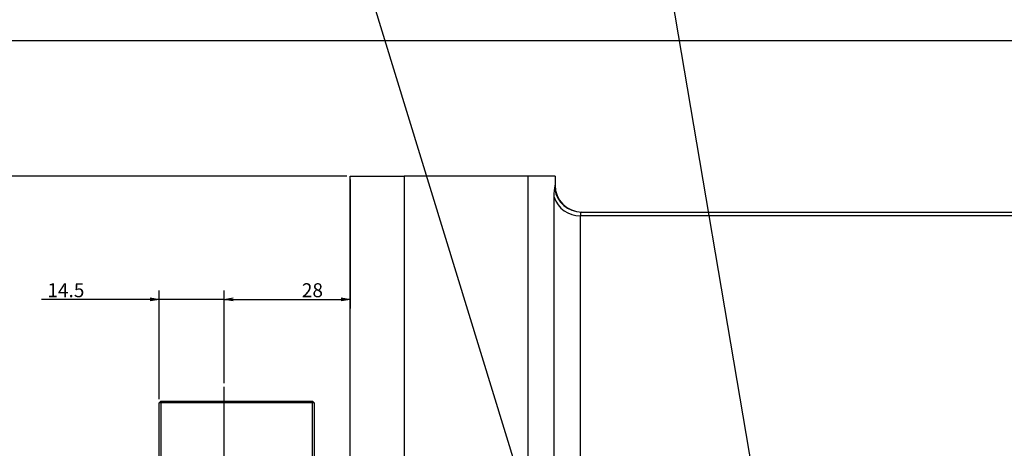
# Model space of a CAD drawing. Extents: x 190 to 3308, y 56 to 2251.
# Drawn here: x 1133 to 1352, y 1671 to 1766 of the extents above; entities that cross this region are included whole.
import ezdxf

# ---------------------------------------------------------------- set-up
doc = ezdxf.new("R2010")
doc.units = 0
doc.header["$LTSCALE"] = 20
doc.layers.get('0').update_dxf_attribs({"linetype": 'CONTINUOUS'})
doc.dimstyles.new('DXF001', dxfattribs={"dimtxt": 3.1, "dimasz": 2, "dimexe": 2, "dimexo": 0.8, "dimgap": 0.09, "dimtad": 1, "dimdec": 3, "dimtxsty": 'STANDARD', "dimcen": 0.09, "dimaunit": 1, "dimazin": 3, "dimtfac": 0.903226, "dimtdec": 4, "dimtmove": 0, "dimatfit": 3, "dimtvp": 0.66129, "dimtolj": 1, "dimtzin": 0})

# ---------------------------------------------------------------- blocks, each defined once
blk = doc.blocks.new('_OPEN')
at = {"color": 0, "linetype": 'BYBLOCK'}
for p, q in [((-1, 0.166667), (0, 0)), ((0, 0), (-1, -0.166667)), ((0, 0), (-1, 0))]:
    blk.add_line(p, q, dxfattribs=at)
blk = doc.blocks.new('*D51')
at = {"color": 0, "linetype": 'BYBLOCK'}
for p, q in [((1451.52, 1811.59), (1001.27, 1811.59)), ((1003.27, 1733.48), (1003.27, 1809.59)), ((1205.37, 1731.48), (1001.27, 1731.48))]:
    blk.add_line(p, q, dxfattribs=at)
at = {"color": 0, "linetype": 'BYBLOCK', "xscale": 2, "yscale": 2, "zscale": 2}
for p, rotation in [((1003.27, 1811.59), 90), ((1003.27, 1731.48), 270)]:
    blk.add_blockref('_OPEN', p, dxfattribs=dict(at, rotation=rotation))
at = {"color": 0, "linetype": 'BYBLOCK', "insert": (1001.22, 1775.14), "char_height": 3.1, "attachment_point": 5, "rotation": 90}
blk.add_mtext('\\A1;80', dxfattribs=at)
blk = doc.blocks.new('*D53')
at = {"color": 0, "linetype": 'BYBLOCK'}
for p, q in [((1205.37, 1731.48), (1049.27, 1731.48)), ((1051.27, 1613.48), (1051.27, 1729.48)), ((1155.77, 1611.48), (1049.27, 1611.48))]:
    blk.add_line(p, q, dxfattribs=at)
at = {"color": 0, "linetype": 'BYBLOCK', "xscale": 2, "yscale": 2, "zscale": 2}
for p, rotation in [((1051.27, 1731.48), 90), ((1051.27, 1611.48), 270)]:
    blk.add_blockref('_OPEN', p, dxfattribs=dict(at, rotation=rotation))
at = {"color": 0, "linetype": 'BYBLOCK', "insert": (1049.22, 1677.31), "char_height": 3.1, "attachment_point": 5, "rotation": 90}
blk.add_mtext('\\A1;120', dxfattribs=at)
blk = doc.blocks.new('*D55')
at = {"color": 0, "linetype": 'BYBLOCK'}
for p, q in [((1205.37, 1731.48), (1001.27, 1731.48)), ((1003.27, 1729.48), (1003.27, 1254.48)), ((1222.17, 1252.48), (1001.27, 1252.48))]:
    blk.add_line(p, q, dxfattribs=at)
at = {"color": 0, "linetype": 'BYBLOCK', "xscale": 2, "yscale": 2, "zscale": 2}
for p, rotation in [((1003.27, 1731.48), 90), ((1003.27, 1252.48), 270)]:
    blk.add_blockref('_OPEN', p, dxfattribs=dict(at, rotation=rotation))
at = {"color": 0, "linetype": 'BYBLOCK', "insert": (1001.22, 1497.81), "char_height": 3.1, "attachment_point": 5, "rotation": 90}
blk.add_mtext('\\A1;479', dxfattribs=at)
blk = doc.blocks.new('*D65')
at = {"color": 0, "linetype": 'BYBLOCK'}
for p, q in [((1163.67, 1681.88), (1163.67, 1706.06)), ((1178.17, 1685.43), (1178.17, 1706.06)), ((1161.67, 1704.06), (1137.58, 1704.06)), ((1178.17, 1704.06), (1163.67, 1704.06)), ((1180.17, 1704.06), (1181.17, 1704.06))]:
    blk.add_line(p, q, dxfattribs=at)
at = {"color": 0, "linetype": 'BYBLOCK', "xscale": 2, "yscale": 2, "zscale": 2}
for p, rotation in [((1163.67, 1704.06), 360), ((1178.17, 1704.06), 180)]:
    blk.add_blockref('_OPEN', p, dxfattribs=dict(at, rotation=rotation))
at = {"color": 0, "linetype": 'BYBLOCK', "insert": (1142.97, 1706.11), "char_height": 3.1, "attachment_point": 5}
blk.add_mtext('\\A1;14.5', dxfattribs=at)
blk = doc.blocks.new('*D69')
at = {"color": 0, "linetype": 'BYBLOCK'}
for p, q in [((1206.17, 1730.68), (1206.17, 1702.06)), ((1178.17, 1685.43), (1178.17, 1706.06)), ((1180.17, 1704.06), (1204.17, 1704.06))]:
    blk.add_line(p, q, dxfattribs=at)
at = {"color": 0, "linetype": 'BYBLOCK', "xscale": 2, "yscale": 2, "zscale": 2, "rotation": 180}
blk.add_blockref('_OPEN', (1178.17, 1704.06), dxfattribs=at)
at = {"color": 0, "linetype": 'BYBLOCK', "xscale": 2, "yscale": 2, "zscale": 2}
blk.add_blockref('_OPEN', (1206.17, 1704.06), dxfattribs=at)
at = {"color": 0, "linetype": 'BYBLOCK', "insert": (1197.76, 1706.11), "char_height": 3.1, "attachment_point": 5}
blk.add_mtext('\\A1;28', dxfattribs=at)
blk = doc.blocks.new('*D70')
at = {"color": 0, "linetype": 'BYBLOCK'}
for p, q in [((1498.24, 1761.48), (1049.27, 1761.48)), ((1051.27, 1759.48), (1051.27, 1733.48)), ((1205.37, 1731.48), (1049.27, 1731.48))]:
    blk.add_line(p, q, dxfattribs=at)
at = {"color": 0, "linetype": 'BYBLOCK', "xscale": 2, "yscale": 2, "zscale": 2}
for p, rotation in [((1051.27, 1761.48), 90), ((1051.27, 1731.48), 270)]:
    blk.add_blockref('_OPEN', p, dxfattribs=dict(at, rotation=rotation))
at = {"color": 0, "linetype": 'BYBLOCK', "insert": (1049.22, 1750.08), "char_height": 3.1, "attachment_point": 5, "rotation": 90}
blk.add_mtext('\\A1;30', dxfattribs=at)

msp = doc.modelspace()

# ---------------------------------------------------------------- linework, layer by layer
at = {"color": 7, "linetype": 'CONTINUOUS'}
for p, q in [((1254.1754, 1630.3564), (1191.199, 1835.7231)), ((1206.1706, 1656.0226), (1206.1706, 1731.4805)), ((1206.1706, 1731.4805), (1218.1706, 1731.4805)), ((1245.6706, 1731.4805), (1218.1706, 1731.4805)), ((1218.1706, 1731.4805), (1218.1706, 1661.4805)), ((1251.6706, 1731.4805), (1251.6706, 1729.4805)), ((1257.5254, 1723.4805), (1364.6706, 1723.4805)), ((1178.1706, 1615.4805), (1178.1706, 1684.6279)), ((1164.0706, 1681.4805), (1163.6706, 1681.0805)), ((1163.6706, 1541.8805), (1163.6706, 1681.0805)), ((1164.0706, 1681.0805), (1163.6706, 1681.0805)), ((1164.0706, 1681.0805), (1164.0706, 1681.4805)), ((1164.0706, 1681.4805), (1197.7706, 1681.4805)), ((1164.0706, 1681.0805), (1164.0706, 1541.8805)), ((1197.7706, 1681.0805), (1164.0706, 1681.0805)), ((1197.7706, 1681.4805), (1197.7706, 1681.0805)), ((1198.1706, 1681.0805), (1197.7706, 1681.4805)), ((1198.1706, 1681.0805), (1197.7706, 1681.0805)), ((1197.7706, 1541.8805), (1197.7706, 1681.0805)), ((1198.1706, 1681.0805), (1198.1706, 1541.8805))]:
    msp.add_line(p, q, dxfattribs=at)
at = {"color": 8, "linetype": 'CONTINUOUS'}
for p, q in [((1245.6706, 1661.4805), (1245.6706, 1731.4805)), ((1251.598, 1728.6081), (1251.6706, 1729.4805)), ((1251.48, 1652.1832), (1251.48, 1726.8048)), ((1257.2895, 1722.6697), (1257.2895, 1650.7237)), ((1364.6706, 1722.6697), (1257.2895, 1722.6697))]:
    msp.add_line(p, q, dxfattribs=at)
at = {"color": 7, "linetype": 'CONTINUOUS'}
msp.add_arc((1257.6706, 1729.4805), 6, 180, 270, dxfattribs=at)
at = {"color": 8, "linetype": 'CONTINUOUS'}
for centre, radius, start, end in [((1257.1324, 1728.5975), 5.9299, 197.596235, 271.517887), ((1257.529, 1729.4744), 5.994, 188.310487, 269.965532)]:
    msp.add_arc(centre, radius, start, end, dxfattribs=at)
at = {"color": 7, "linetype": 'CONTINUOUS'}
msp.add_open_spline([(1251.6706, 1731.4805), (1251.6522, 1731.4805), (1251.6153, 1731.4805), (1251.266, 1731.4805), (1250.6689, 1731.4805), (1249.8282, 1731.4805), (1248.7539, 1731.4805), (1247.5411, 1731.4805), (1246.631, 1731.4805), (1245.9564, 1731.4805), (1245.6794, 1731.4805), (1245.6706, 1731.4805)], degree=3, knots=[0, 0, 0, 0, 0.20461433, 0.4100605, 0.55494541, 0.70140674, 0.84724989, 0.90349329, 0.96022558, 0.99873819, 1, 1, 1, 1], dxfattribs=at)
at = {"color": 8, "linetype": 'CONTINUOUS'}
for points, knots in [([(1251.48, 1726.8048), (1251.4834, 1727.0839), (1251.4875, 1727.4359), (1251.5245, 1728.0875), (1251.5641, 1728.3678), (1251.598, 1728.6081)], [0, 0, 0, 0, 0.35405671, 0.4464915, 1, 1, 1, 1]), ([(1257.5254, 1723.4805), (1257.4579, 1723.4348), (1257.3792, 1723.3816), (1257.3046, 1723.0533), (1257.2962, 1722.8392), (1257.2895, 1722.6697)], [0, 0, 0, 0, 0.55890553, 0.65069373, 1, 1, 1, 1])]:
    msp.add_open_spline(points, degree=3, knots=knots, dxfattribs=at)

# ---------------------------------------------------------------- dimensions: what is measured, and where the dimension line sits
at = {"color": 7, "linetype": 'CONTINUOUS'}
for base, p1, p2, text, picture, middle in [((1003.2688, 1731.4805), (1452.3224, 1811.5885), (1206.1706, 1731.4805), '\\A1;80', '*D51', (1002.7688, 1775.1373)), ((1051.2688, 1761.4805), (1206.1706, 1731.4805), (1499.0394, 1761.4805), '\\A1;30', '*D70', (1050.7688, 1750.0833)), ((1003.2688, 1731.4805), (1222.9706, 1252.4805), (1206.1706, 1731.4805), '\\A1;479', '*D55', (1002.7688, 1497.8097)), ((1051.2688, 1611.4805), (1206.1706, 1731.4805), (1156.5654, 1611.4805), '\\A1;120', '*D53', (1050.7688, 1677.3097))]:
    dim = msp.add_linear_dim(base=base, p1=p1, p2=p2, angle=90, text=text, dimstyle='DXF001', override={"dimasz": 2, "dimblk1": 'OPEN', "dimblk2": 'OPEN', "dimsah": 1}, dxfattribs=at)
    dim.commit()
    dim.dimension.update_dxf_attribs({"geometry": picture, "text_midpoint": middle, "dimtype": 160})
for p1, text, override, picture, middle in [((1206.1706, 1731.4805), '\\A1;28', {"dimasz": 2, "dimblk1": 'OPEN', "dimblk2": 'OPEN', "dimsah": 1}, '*D69', (1197.7641, 1704.5589)), ((1163.6706, 1681.0805), '\\A1;14.5', {"dimasz": 2, "dimblk1": 'OPEN', "dimblk2": 'OPEN', "dimsah": 1, "dimatfit": 0}, '*D65', (1142.9733, 1704.5589))]:
    dim = msp.add_linear_dim(base=(1178.1706, 1704.0589), p1=p1, p2=(1178.1706, 1684.6279), text=text, dimstyle='DXF001', override=override, dxfattribs=at)
    dim.commit()
    dim.dimension.update_dxf_attribs({"geometry": picture, "text_midpoint": middle, "dimtype": 160})

# ---------------------------------------------------------------- leaders
msp.add_leader([(1302.3953, 1625.884), (1254.601, 1907.2602)], dimstyle='DXF001', override={"dimldrblk": 'OPEN'}, dxfattribs=at)

doc.saveas('drawing.dxf')
